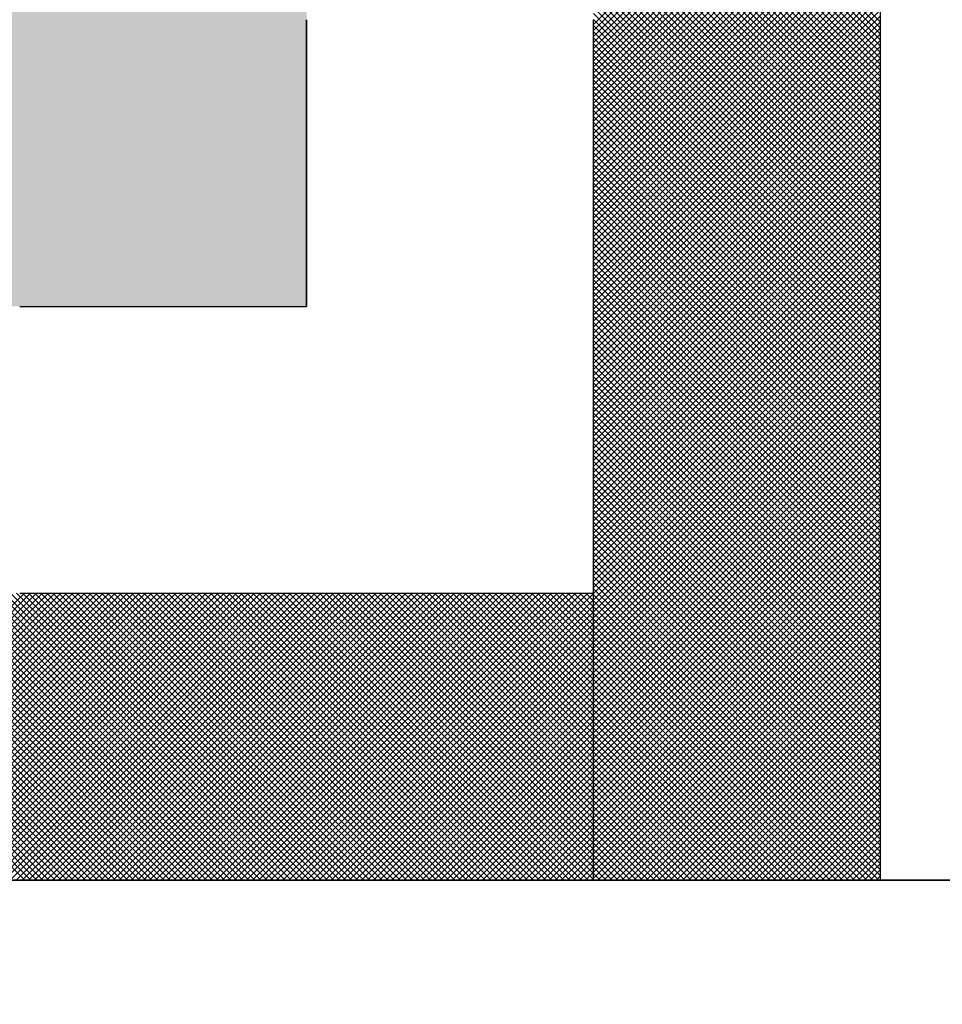
# Model space of a CAD drawing. Units: millimetres. Extents: x 0 to 1260, y -1 to 891.
# Drawn here: x 260 to 262, y 436 to 438 of the extents above; entities that cross this region are included whole.
import ezdxf

# ---------------------------------------------------------------- set-up
doc = ezdxf.new("R2010")
doc.units = ezdxf.units.MM
doc.header["$LTSCALE"] = 0.571789
doc.layers.add('NoLayerName_001', color=7, linetype='Continuous')
doc.layers.add('NoLayerName_006', color=7, linetype='Continuous')

# ---------------------------------------------------------------- blocks, each defined once
blk = doc.blocks.new('*X6')
at = {"layer": 'NoLayerName_001', "color": 7, "linetype": 'Continuous', "lineweight": 25}
for p, q in [((1.2066, 0), (1.6066, 0.4)), ((1.607, 0), (1.207, 0.4)), ((1.215, 0), (1.615, 0.4)), ((1.6155, 0), (1.2155, 0.4)), ((1.2235, 0), (1.6235, 0.4)), ((1.6239, 0), (1.2239, 0.4)), ((1.2319, 0), (1.6319, 0.4)), ((1.6324, 0), (1.2324, 0.4)), ((1.2403, 0), (1.6403, 0.4)), ((1.6408, 0), (1.2408, 0.4)), ((1.2488, 0), (1.6488, 0.4)), ((1.6493, 0), (1.2493, 0.4)), ((1.2572, 0), (1.6572, 0.4)), ((1.6577, 0), (1.2577, 0.4)), ((1.2657, 0), (1.6657, 0.4)), ((1.6661, 0), (1.2661, 0.4)), ((1.2741, 0), (1.6741, 0.4)), ((1.6746, 0), (1.2746, 0.4)), ((1.2826, 0), (1.6826, 0.4)), ((1.683, 0), (1.283, 0.4)), ((1.291, 0), (1.691, 0.4)), ((1.6915, 0), (1.2915, 0.4)), ((1.2995, 0), (1.6995, 0.4)), ((1.6999, 0), (1.2999, 0.4)), ((1.3079, 0), (1.7079, 0.4)), ((1.7084, 0), (1.3084, 0.4)), ((1.3164, 0), (1.7164, 0.4)), ((1.7168, 0), (1.3168, 0.4)), ((1.3248, 0), (1.7248, 0.4)), ((1.7253, 0), (1.3253, 0.4)), ((1.3332, 0), (1.7332, 0.4)), ((1.7337, 0), (1.3337, 0.4)), ((1.3417, 0), (1.7417, 0.4)), ((1.7422, 0), (1.3422, 0.4)), ((1.3501, 0), (1.7501, 0.4)), ((1.7506, 0), (1.3506, 0.4)), ((1.3586, 0), (1.7586, 0.4)), ((1.759, 0), (1.359, 0.4)), ((1.367, 0), (1.767, 0.4)), ((1.7675, 0), (1.3675, 0.4)), ((1.3755, 0), (1.7755, 0.4)), ((1.7759, 0), (1.3759, 0.4)), ((1.3839, 0), (1.7839, 0.4)), ((1.7844, 0), (1.3844, 0.4)), ((1.3924, 0), (1.7924, 0.4)), ((1.7928, 0), (1.3928, 0.4)), ((1.4008, 0), (1.8008, 0.4)), ((1.8013, 0), (1.4013, 0.4)), ((1.4093, 0), (1.8093, 0.4)), ((1.8097, 0), (1.4097, 0.4)), ((1.4177, 0), (1.8177, 0.4)), ((1.8182, 0), (1.4182, 0.4)), ((1.4261, 0), (1.8261, 0.4)), ((1.8266, 0), (1.4266, 0.4)), ((1.4346, 0), (1.8346, 0.4)), ((1.8351, 0), (1.4351, 0.4)), ((1.443, 0), (1.843, 0.4)), ((1.8435, 0), (1.4435, 0.4)), ((1.4515, 0), (1.8515, 0.4)), ((1.8519, 0), (1.4519, 0.4)), ((1.4599, 0), (1.8599, 0.4)), ((1.8604, 0), (1.4604, 0.4)), ((1.4684, 0), (1.8684, 0.4)), ((1.8688, 0), (1.4688, 0.4)), ((1.4768, 0), (1.8768, 0.4)), ((1.8773, 0), (1.4773, 0.4)), ((1.4853, 0), (1.8853, 0.4)), ((1.8857, 0), (1.4857, 0.4)), ((1.4937, 0), (1.8937, 0.4)), ((1.8942, 0), (1.4942, 0.4)), ((1.5022, 0), (1.9022, 0.4)), ((1.9026, 0), (1.5026, 0.4)), ((1.5106, 0), (1.9106, 0.4)), ((1.9111, 0), (1.5111, 0.4)), ((1.5191, 0), (1.9191, 0.4)), ((1.9195, 0), (1.5195, 0.4)), ((1.5275, 0), (1.9275, 0.4)), ((1.928, 0), (1.528, 0.4)), ((1.5359, 0), (1.9359, 0.4)), ((1.9364, 0), (1.5364, 0.4)), ((1.5444, 0), (1.9444, 0.4)), ((1.9449, 0), (1.5449, 0.4)), ((1.5528, 0), (1.9528, 0.4)), ((1.9533, 0), (1.5533, 0.4)), ((1.5613, 0), (1.9613, 0.4)), ((1.9617, 0), (1.5617, 0.4)), ((1.5697, 0), (1.9697, 0.4)), ((1.9702, 0), (1.5702, 0.4)), ((1.5782, 0), (1.9782, 0.4)), ((1.9786, 0), (1.5786, 0.4)), ((1.5866, 0), (1.9866, 0.4)), ((1.9871, 0), (1.5871, 0.4)), ((1.5951, 0), (1.9951, 0.4)), ((1.9955, 0), (1.5955, 0.4)), ((1.6035, 0), (2.0035, 0.4)), ((2.004, 0), (1.604, 0.4)), ((1.612, 0), (2.012, 0.4)), ((2.0124, 0), (1.6124, 0.4)), ((1.6204, 0), (2.0204, 0.4)), ((2.0209, 0), (1.6209, 0.4)), ((1.6288, 0), (2.0288, 0.4)), ((2.0293, 0), (1.6293, 0.4)), ((1.6373, 0), (2.0373, 0.4)), ((2.0378, 0), (1.6378, 0.4)), ((1.6457, 0), (2.0457, 0.4)), ((2.0462, 0), (1.6462, 0.4)), ((1.6542, 0), (2.0542, 0.4)), ((2.0546, 0), (1.6546, 0.4)), ((1.6626, 0), (2.0626, 0.4)), ((2.0631, 0), (1.6631, 0.4)), ((1.6711, 0), (2.0711, 0.4)), ((2.0715, 0), (1.6715, 0.4)), ((1.6795, 0), (2.0795, 0.4)), ((2.08, 0), (1.68, 0.4)), ((1.688, 0), (2.088, 0.4)), ((2.0884, 0), (1.6884, 0.4)), ((1.6964, 0), (2.0964, 0.4)), ((2.0969, 0), (1.6969, 0.4)), ((1.7049, 0), (2.1049, 0.4)), ((2.1053, 0), (1.7053, 0.4)), ((1.7133, 0), (2.1133, 0.4)), ((2.1138, 0), (1.7138, 0.4)), ((1.7217, 0), (2.1217, 0.4)), ((2.1222, 0), (1.7222, 0.4)), ((1.7302, 0), (2.1302, 0.4)), ((2.1307, 0), (1.7307, 0.4)), ((1.7386, 0), (2.1386, 0.4)), ((2.1391, 0), (1.7391, 0.4)), ((1.7471, 0), (2.1471, 0.4)), ((2.1475, 0), (1.7475, 0.4)), ((1.7555, 0), (2.1555, 0.4)), ((2.156, 0), (1.756, 0.4)), ((1.764, 0), (2.164, 0.4)), ((2.1644, 0), (1.7644, 0.4)), ((1.7724, 0), (2.1724, 0.4)), ((2.1729, 0), (1.7729, 0.4)), ((1.7809, 0), (2.1809, 0.4)), ((2.1813, 0), (1.7813, 0.4)), ((1.7893, 0), (2.1893, 0.4)), ((2.1898, 0), (1.7898, 0.4)), ((1.7978, 0), (2.1978, 0.4)), ((2.1982, 0), (1.7982, 0.4)), ((1.8062, 0), (2.2062, 0.4)), ((2.2067, 0), (1.8067, 0.4)), ((1.8147, 0), (2.2147, 0.4)), ((2.2151, 0), (1.8151, 0.4)), ((1.8231, 0), (2.2231, 0.4)), ((2.2236, 0), (1.8236, 0.4)), ((1.8315, 0), (2.2315, 0.4)), ((2.232, 0), (1.832, 0.4)), ((1.84, 0), (2.24, 0.4)), ((2.2405, 0), (1.8405, 0.4)), ((1.8484, 0), (2.2484, 0.4)), ((2.2489, 0), (1.8489, 0.4)), ((1.8569, 0), (2.2569, 0.4)), ((2.2573, 0), (1.8573, 0.4)), ((1.8653, 0), (2.2653, 0.4)), ((2.2658, 0), (1.8658, 0.4)), ((1.8738, 0), (2.2738, 0.4)), ((2.2742, 0), (1.8742, 0.4)), ((1.8822, 0), (2.2822, 0.4)), ((2.2827, 0), (1.8827, 0.4)), ((1.8907, 0), (2.2907, 0.4)), ((2.2911, 0), (1.8911, 0.4)), ((1.8991, 0), (2.2991, 0.4)), ((2.2996, 0), (1.8996, 0.4)), ((1.9076, 0), (2.3076, 0.4)), ((2.308, 0), (1.908, 0.4)), ((1.916, 0), (2.316, 0.4)), ((2.3165, 0), (1.9165, 0.4)), ((1.9244, 0), (2.3244, 0.4)), ((2.3249, 0), (1.9249, 0.4)), ((1.9329, 0), (2.3329, 0.4)), ((2.3334, 0), (1.9334, 0.4)), ((1.9413, 0), (2.3413, 0.4)), ((2.3418, 0), (1.9418, 0.4)), ((1.9498, 0), (2.3498, 0.4)), ((2.3502, 0), (1.9502, 0.4)), ((1.9582, 0), (2.3582, 0.4)), ((2.3587, 0), (1.9587, 0.4)), ((1.9667, 0), (2.3667, 0.4)), ((2.3671, 0), (1.9671, 0.4)), ((1.9751, 0), (2.3751, 0.4)), ((2.3756, 0), (1.9756, 0.4)), ((1.9836, 0), (2.3836, 0.4)), ((2.384, 0), (1.984, 0.4)), ((1.992, 0), (2.392, 0.4)), ((2.3925, 0), (1.9925, 0.4)), ((2.0005, 0), (2.4, 0.3995)), ((2.4, 0.0009), (2.0009, 0.4)), ((2.4, 0.0094), (2.0094, 0.4)), ((2.4, 0.0178), (2.0178, 0.4)), ((2.4, 0.0263), (2.0263, 0.4)), ((2.4, 0.0347), (2.0347, 0.4)), ((2.4, 0.0432), (2.0431, 0.4)), ((2.4, 0.0516), (2.0516, 0.4)), ((2.4, 0.06), (2.06, 0.4)), ((2.4, 0.0685), (2.0685, 0.4)), ((2.4, 0.0769), (2.0769, 0.4)), ((2.4, 0.0854), (2.0854, 0.4)), ((2.4, 0.0938), (2.0938, 0.4)), ((2.4, 0.1023), (2.1023, 0.4)), ((2.4, 0.1107), (2.1107, 0.4)), ((2.4, 0.1192), (2.1192, 0.4)), ((2.4, 0.1276), (2.1276, 0.4)), ((2.4, 0.1361), (2.1361, 0.4)), ((2.4, 0.1445), (2.1445, 0.4)), ((2.4, 0.1529), (2.1529, 0.4)), ((2.4, 0.1614), (2.1614, 0.4)), ((2.4, 0.1698), (2.1698, 0.4)), ((2.4, 0.1783), (2.1783, 0.4)), ((2.4, 0.1867), (2.1867, 0.4)), ((2.4, 0.1952), (2.1952, 0.4)), ((2.4, 0.2036), (2.2036, 0.4)), ((2.4, 0.2121), (2.2121, 0.4)), ((2.4, 0.2205), (2.2205, 0.4)), ((2.4, 0.229), (2.229, 0.4)), ((2.4, 0.2374), (2.2374, 0.4)), ((2.4, 0.2459), (2.2458, 0.4)), ((2.4, 0.2543), (2.2543, 0.4)), ((2.4, 0.2627), (2.2627, 0.4)), ((2.4, 0.2712), (2.2712, 0.4)), ((2.4, 0.2796), (2.2796, 0.4)), ((2.4, 0.2881), (2.2881, 0.4)), ((2.4, 0.2965), (2.2965, 0.4)), ((2.4, 0.305), (2.305, 0.4)), ((2.4, 0.3134), (2.3134, 0.4)), ((2.4, 0.3219), (2.3219, 0.4)), ((2.4, 0.3303), (2.3303, 0.4)), ((2.4, 0.3388), (2.3387, 0.4)), ((2.4, 0.3472), (2.3472, 0.4)), ((2.4, 0.3556), (2.3556, 0.4)), ((2.4, 0.3641), (2.3641, 0.4)), ((2.4, 0.3725), (2.3725, 0.4)), ((2.4, 0.381), (2.381, 0.4)), ((2.4, 0.3894), (2.3894, 0.4)), ((2.4, 0.3979), (2.3979, 0.4)), ((2.0089, 0), (2.4, 0.3911)), ((2.0173, 0), (2.4, 0.3826)), ((2.0258, 0), (2.4, 0.3742)), ((2.0342, 0), (2.4, 0.3658)), ((2.0427, 0), (2.4, 0.3573)), ((2.0511, 0), (2.4, 0.3489)), ((2.0596, 0), (2.4, 0.3404)), ((2.068, 0), (2.4, 0.332)), ((2.0765, 0), (2.4, 0.3235)), ((2.0849, 0), (2.4, 0.3151)), ((2.0934, 0), (2.4, 0.3066)), ((2.1018, 0), (2.4, 0.2982)), ((2.1103, 0), (2.4, 0.2897)), ((2.1187, 0), (2.4, 0.2813)), ((2.1271, 0), (2.4, 0.2728)), ((2.1356, 0), (2.4, 0.2644)), ((2.144, 0), (2.4, 0.256)), ((2.1525, 0), (2.4, 0.2475)), ((2.1609, 0), (2.4, 0.2391)), ((2.1694, 0), (2.4, 0.2306)), ((2.1778, 0), (2.4, 0.2222)), ((2.1863, 0), (2.4, 0.2137)), ((2.1947, 0), (2.4, 0.2053)), ((2.2032, 0), (2.4, 0.1968)), ((2.2116, 0), (2.4, 0.1884)), ((2.22, 0), (2.4, 0.1799)), ((2.2285, 0), (2.4, 0.1715)), ((2.2369, 0), (2.4, 0.1631)), ((2.2454, 0), (2.4, 0.1546)), ((2.2538, 0), (2.4, 0.1462)), ((2.2623, 0), (2.4, 0.1377)), ((2.2707, 0), (2.4, 0.1293)), ((2.2792, 0), (2.4, 0.1208)), ((2.2876, 0), (2.4, 0.1124)), ((2.2961, 0), (2.4, 0.1039)), ((2.3045, 0), (2.4, 0.0955)), ((2.3129, 0), (2.4, 0.087)), ((2.3214, 0), (2.4, 0.0786)), ((2.3298, 0), (2.4, 0.0702)), ((2.3383, 0), (2.4, 0.0617)), ((2.3467, 0), (2.4, 0.0533)), ((2.3552, 0), (2.4, 0.0448)), ((2.3636, 0), (2.4, 0.0364)), ((2.3721, 0), (2.4, 0.0279)), ((2.3805, 0), (2.4, 0.0195)), ((2.389, 0), (2.4, 0.011)), ((2.3974, 0), (2.4, 0.0026))]:
    blk.add_line(p, q, dxfattribs=at)
blk = doc.blocks.new('*X7')
at = {"layer": 'NoLayerName_001', "color": 7, "linetype": 'Continuous', "lineweight": 25}
for p, q in [((2.4, 1.1972), (2, 1.5972)), ((2, 1.1934), (2.4, 1.5934)), ((2.4, 1.1887), (2, 1.5887)), ((2, 1.185), (2.4, 1.585)), ((2.4, 1.1803), (2, 1.5803)), ((2, 1.1765), (2.4, 1.5765)), ((2.4, 1.1718), (2, 1.5718)), ((2, 1.1681), (2.4, 1.5681)), ((2.4, 1.1634), (2, 1.5634)), ((2, 1.1596), (2.4, 1.5596)), ((2.4, 1.1549), (2, 1.5549)), ((2, 1.1512), (2.4, 1.5512)), ((2.4, 1.1465), (2, 1.5465)), ((2, 1.1428), (2.4, 1.5428)), ((2.4, 1.138), (2, 1.538)), ((2, 1.1343), (2.4, 1.5343)), ((2.4, 1.1296), (2, 1.5296)), ((2, 1.1259), (2.4, 1.5259)), ((2.4, 1.1212), (2, 1.5212)), ((2, 1.1174), (2.4, 1.5174)), ((2.4, 1.1127), (2, 1.5127)), ((2, 1.109), (2.4, 1.509)), ((2.4, 1.1043), (2, 1.5043)), ((2, 1.1005), (2.4, 1.5005)), ((2.4, 1.0958), (2, 1.4958)), ((2, 1.0921), (2.4, 1.4921)), ((2.4, 1.0874), (2, 1.4874)), ((2, 1.0836), (2.4, 1.4836)), ((2.4, 1.0789), (2, 1.4789)), ((2, 1.0752), (2.4, 1.4752)), ((2.4, 1.0705), (2, 1.4705)), ((2, 1.0667), (2.4, 1.4667)), ((2.4, 1.062), (2, 1.462)), ((2, 1.0583), (2.4, 1.4583)), ((2.4, 1.0536), (2, 1.4536)), ((2, 1.0499), (2.4, 1.4499)), ((2.4, 1.0451), (2, 1.4451)), ((2, 1.0414), (2.4, 1.4414)), ((2.4, 1.0367), (2, 1.4367)), ((2, 1.033), (2.4, 1.433)), ((2.4, 1.0283), (2, 1.4283)), ((2, 1.0245), (2.4, 1.4245)), ((2.4, 1.0198), (2, 1.4198)), ((2, 1.0161), (2.4, 1.4161)), ((2.4, 1.0114), (2, 1.4114)), ((2, 1.0076), (2.4, 1.4076)), ((2.4, 1.0029), (2, 1.4029)), ((2, 0.9992), (2.4, 1.3992)), ((2.4, 0.9945), (2, 1.3945)), ((2, 0.9907), (2.4, 1.3907)), ((2.4, 0.986), (2, 1.386)), ((2, 0.9823), (2.4, 1.3823)), ((2.4, 0.9776), (2, 1.3776)), ((2, 0.9738), (2.4, 1.3738)), ((2.4, 0.9691), (2, 1.3691)), ((2, 0.9654), (2.4, 1.3654)), ((2.4, 0.9607), (2, 1.3607)), ((2, 0.957), (2.4, 1.357)), ((2.4, 0.9522), (2, 1.3522)), ((2, 0.9485), (2.4, 1.3485)), ((2.4, 0.9438), (2, 1.3438)), ((2, 0.9401), (2.4, 1.3401)), ((2.4, 0.9353), (2, 1.3353)), ((2, 0.9316), (2.4, 1.3316)), ((2.4, 0.9269), (2, 1.3269)), ((2, 0.9232), (2.4, 1.3232)), ((2.4, 0.9185), (2, 1.3185)), ((2, 0.9147), (2.4, 1.3147)), ((2.4, 0.91), (2, 1.31)), ((2, 0.9063), (2.4, 1.3063)), ((2.4, 0.9016), (2, 1.3016)), ((2, 0.8978), (2.4, 1.2978)), ((2.4, 0.8931), (2, 1.2931)), ((2, 0.8894), (2.4, 1.2894)), ((2.4, 0.8847), (2, 1.2847)), ((2, 0.8809), (2.4, 1.2809)), ((2.4, 0.8762), (2, 1.2762)), ((2, 0.8725), (2.4, 1.2725)), ((2.4, 0.8678), (2, 1.2678)), ((2, 0.864), (2.4, 1.264)), ((2.4, 0.8593), (2, 1.2593)), ((2, 0.8556), (2.4, 1.2556)), ((2.4, 0.8509), (2, 1.2509)), ((2, 0.8472), (2.4, 1.2472)), ((2.4, 0.8424), (2, 1.2424)), ((2, 0.8387), (2.4, 1.2387)), ((2.4, 0.834), (2, 1.234)), ((2, 0.8303), (2.4, 1.2303)), ((2.4, 0.8256), (2, 1.2256)), ((2, 0.8218), (2.4, 1.2218)), ((2.4, 0.8171), (2, 1.2171)), ((2, 0.8134), (2.4, 1.2134)), ((2.4, 0.8087), (2, 1.2087)), ((2, 0.8049), (2.4, 1.2049)), ((2.4, 0.8002), (2, 1.2002)), ((2, 0.7965), (2.4, 1.1965)), ((2.4, 0.7918), (2, 1.1918)), ((2, 0.788), (2.4, 1.188)), ((2.4, 0.7833), (2, 1.1833)), ((2, 0.7796), (2.4, 1.1796)), ((2.4, 0.7749), (2, 1.1749)), ((2, 0.7711), (2.4, 1.1711)), ((2.4, 0.7664), (2, 1.1664)), ((2, 0.7627), (2.4, 1.1627)), ((2.4, 0.758), (2, 1.158)), ((2, 0.7543), (2.4, 1.1543)), ((2.4, 0.7495), (2, 1.1495)), ((2, 0.7458), (2.4, 1.1458)), ((2.4, 0.7411), (2, 1.1411)), ((2, 0.7374), (2.4, 1.1374)), ((2.4, 0.7327), (2, 1.1327)), ((2, 0.7289), (2.4, 1.1289)), ((2.4, 0.7242), (2, 1.1242)), ((2, 0.7205), (2.4, 1.1205)), ((2.4, 0.7158), (2, 1.1158)), ((2, 0.712), (2.4, 1.112)), ((2.4, 0.7073), (2, 1.1073)), ((2, 0.7036), (2.4, 1.1036)), ((2.4, 0.6989), (2, 1.0989)), ((2, 0.6951), (2.4, 1.0951)), ((2.4, 0.6904), (2, 1.0904)), ((2, 0.6867), (2.4, 1.0867)), ((2.4, 0.682), (2, 1.082)), ((2, 0.6782), (2.4, 1.0782)), ((2.4, 0.6735), (2, 1.0735)), ((2, 0.6698), (2.4, 1.0698)), ((2.4, 0.6651), (2, 1.0651)), ((2, 0.6614), (2.4, 1.0614)), ((2.4, 0.6566), (2, 1.0566)), ((2, 0.6529), (2.4, 1.0529)), ((2.4, 0.6482), (2, 1.0482)), ((2, 0.6445), (2.4, 1.0445)), ((2.4, 0.6397), (2, 1.0397)), ((2, 0.636), (2.4, 1.036)), ((2.4, 0.6313), (2, 1.0313)), ((2, 0.6276), (2.4, 1.0276)), ((2.4, 0.6229), (2, 1.0229)), ((2, 0.6191), (2.4, 1.0191)), ((2.4, 0.6144), (2, 1.0144)), ((2, 0.6107), (2.4, 1.0107)), ((2.4, 0.606), (2, 1.006)), ((2, 0.6022), (2.4, 1.0022)), ((2.4, 0.5975), (2, 0.9975)), ((2, 0.5938), (2.4, 0.9938)), ((2.4, 0.5891), (2, 0.9891)), ((2, 0.5853), (2.4, 0.9853)), ((2.4, 0.5806), (2, 0.9806)), ((2, 0.5769), (2.4, 0.9769)), ((2.4, 0.5722), (2, 0.9722)), ((2, 0.5684), (2.4, 0.9684)), ((2.4, 0.5637), (2, 0.9637)), ((2, 0.56), (2.4, 0.96)), ((2.4, 0.5553), (2, 0.9553)), ((2, 0.5516), (2.4, 0.9516)), ((2.4, 0.5468), (2, 0.9468)), ((2, 0.5431), (2.4, 0.9431)), ((2.4, 0.5384), (2, 0.9384)), ((2, 0.5347), (2.4, 0.9347)), ((2.4, 0.53), (2, 0.93)), ((2, 0.5262), (2.4, 0.9262)), ((2.4, 0.5215), (2, 0.9215)), ((2, 0.5178), (2.4, 0.9178)), ((2.4, 0.5131), (2, 0.9131)), ((2, 0.5093), (2.4, 0.9093)), ((2.4, 0.5046), (2, 0.9046)), ((2, 0.5009), (2.4, 0.9009)), ((2.4, 0.4962), (2, 0.8962)), ((2, 0.4924), (2.4, 0.8924)), ((2.4, 0.4877), (2, 0.8877)), ((2, 0.484), (2.4, 0.884)), ((2.4, 0.4793), (2, 0.8793)), ((2, 0.4755), (2.4, 0.8755)), ((2.4, 0.4708), (2, 0.8708)), ((2, 0.4671), (2.4, 0.8671)), ((2.4, 0.4624), (2, 0.8624)), ((2, 0.4587), (2.4, 0.8587)), ((2.4, 0.4539), (2, 0.8539)), ((2, 0.4502), (2.4, 0.8502)), ((2.4, 0.4455), (2, 0.8455)), ((2, 0.4418), (2.4, 0.8418)), ((2.4, 0.4371), (2, 0.8371)), ((2, 0.4333), (2.4, 0.8333)), ((2.4, 0.4286), (2, 0.8286)), ((2, 0.4249), (2.4, 0.8249)), ((2.4, 0.4202), (2, 0.8202)), ((2, 0.4164), (2.4, 0.8164)), ((2.4, 0.4117), (2, 0.8117)), ((2, 0.408), (2.4, 0.808)), ((2.4, 0.4033), (2, 0.8033)), ((2, 0.3995), (2.4, 0.7995)), ((2.4, 0.3948), (2, 0.7948)), ((2, 0.3911), (2.4, 0.7911)), ((2.4, 0.3864), (2, 0.7864)), ((2, 0.3826), (2.4, 0.7826)), ((2.4, 0.3779), (2, 0.7779)), ((2, 0.3742), (2.4, 0.7742)), ((2.4, 0.3695), (2, 0.7695)), ((2, 0.3658), (2.4, 0.7658)), ((2.4, 0.361), (2, 0.761)), ((2, 0.3573), (2.4, 0.7573)), ((2.4, 0.3526), (2, 0.7526)), ((2, 0.3489), (2.4, 0.7489)), ((2.4, 0.3441), (2, 0.7441)), ((2, 0.3404), (2.4, 0.7404)), ((2.4, 0.3357), (2, 0.7357)), ((2, 0.332), (2.4, 0.732)), ((2.4, 0.3273), (2, 0.7273)), ((2, 0.3235), (2.4, 0.7235)), ((2.4, 0.3188), (2, 0.7188)), ((2, 0.3151), (2.4, 0.7151)), ((2.4, 0.3104), (2, 0.7104)), ((2, 0.3066), (2.4, 0.7066)), ((2.4, 0.3019), (2, 0.7019)), ((2, 0.2982), (2.4, 0.6982)), ((2.4, 0.2935), (2, 0.6935)), ((2, 0.2897), (2.4, 0.6897)), ((2.4, 0.285), (2, 0.685)), ((2, 0.2813), (2.4, 0.6813)), ((2.4, 0.2766), (2, 0.6766)), ((2, 0.2728), (2.4, 0.6728)), ((2.4, 0.2681), (2, 0.6681)), ((2, 0.2644), (2.4, 0.6644)), ((2.4, 0.2597), (2, 0.6597)), ((2, 0.256), (2.4, 0.656)), ((2.4, 0.2512), (2, 0.6512)), ((2, 0.2475), (2.4, 0.6475)), ((2.4, 0.2428), (2, 0.6428)), ((2, 0.2391), (2.4, 0.6391)), ((2.4, 0.2344), (2, 0.6344)), ((2, 0.2306), (2.4, 0.6306)), ((2.4, 0.2259), (2, 0.6259)), ((2, 0.2222), (2.4, 0.6222)), ((2.4, 0.2175), (2, 0.6175)), ((2, 0.2137), (2.4, 0.6137)), ((2.4, 0.209), (2, 0.609)), ((2, 0.2053), (2.4, 0.6053)), ((2.4, 0.2006), (2, 0.6006)), ((2, 0.1968), (2.4, 0.5968)), ((2.4, 0.1921), (2, 0.5921)), ((2, 0.1884), (2.4, 0.5884)), ((2.4, 0.1837), (2, 0.5837)), ((2, 0.1799), (2.4, 0.5799)), ((2.4, 0.1752), (2, 0.5752)), ((2, 0.1715), (2.4, 0.5715)), ((2.4, 0.1668), (2, 0.5668)), ((2, 0.1631), (2.4, 0.5631)), ((2.4, 0.1583), (2, 0.5583)), ((2, 0.1546), (2.4, 0.5546)), ((2.4, 0.1499), (2, 0.5499)), ((2, 0.1462), (2.4, 0.5462)), ((2.4, 0.1415), (2, 0.5415)), ((2, 0.1377), (2.4, 0.5377)), ((2.4, 0.133), (2, 0.533)), ((2, 0.1293), (2.4, 0.5293)), ((2.4, 0.1246), (2, 0.5246)), ((2, 0.1208), (2.4, 0.5208)), ((2.4, 0.1161), (2, 0.5161)), ((2, 0.1124), (2.4, 0.5124)), ((2.4, 0.1077), (2, 0.5077)), ((2, 0.1039), (2.4, 0.5039)), ((2.4, 0.0992), (2, 0.4992)), ((2, 0.0955), (2.4, 0.4955)), ((2.4, 0.0908), (2, 0.4908)), ((2, 0.087), (2.4, 0.487)), ((2.4, 0.0823), (2, 0.4823)), ((2, 0.0786), (2.4, 0.4786)), ((2.4, 0.0739), (2, 0.4739)), ((2, 0.0702), (2.4, 0.4702)), ((2.4, 0.0654), (2, 0.4654)), ((2, 0.0617), (2.4, 0.4617)), ((2.4, 0.057), (2, 0.457)), ((2, 0.0533), (2.4, 0.4533)), ((2.4, 0.0485), (2, 0.4485)), ((2, 0.0448), (2.4, 0.4448)), ((2.4, 0.0401), (2, 0.4401)), ((2, 0.0364), (2.4, 0.4364)), ((2.4, 0.0317), (2, 0.4317)), ((2, 0.0279), (2.4, 0.4279)), ((2.4, 0.0232), (2, 0.4232)), ((2, 0.0195), (2.4, 0.4195)), ((2.4, 0.0148), (2, 0.4148)), ((2, 0.011), (2.4, 0.411)), ((2.4, 0.0063), (2, 0.4063)), ((2, 0.0026), (2.4, 0.4026)), ((2.3979, 0), (2, 0.3979)), ((2.3894, 0), (2, 0.3894)), ((2.0059, 0), (2.4, 0.3941)), ((2.0143, 0), (2.4, 0.3857)), ((2.381, 0), (2, 0.381)), ((2.3725, 0), (2, 0.3725)), ((2.0227, 0), (2.4, 0.3772)), ((2.3641, 0), (2, 0.3641)), ((2.0312, 0), (2.4, 0.3688)), ((2.0396, 0), (2.4, 0.3604)), ((2.3556, 0), (2, 0.3556)), ((2.3472, 0), (2, 0.3472)), ((2.0481, 0), (2.4, 0.3519)), ((2.0565, 0), (2.4, 0.3435)), ((2.3388, 0), (2, 0.3388)), ((2.3303, 0), (2, 0.3303)), ((2.065, 0), (2.4, 0.335)), ((2.3219, 0), (2, 0.3219)), ((2.0734, 0), (2.4, 0.3266)), ((2.0819, 0), (2.4, 0.3181)), ((2.3134, 0), (2, 0.3134)), ((2.305, 0), (2, 0.305)), ((2.0903, 0), (2.4, 0.3097)), ((2.2965, 0), (2, 0.2965)), ((2.0988, 0), (2.4, 0.3012)), ((2.1072, 0), (2.4, 0.2928)), ((2.2881, 0), (2, 0.2881)), ((2.2796, 0), (2, 0.2796)), ((2.1157, 0), (2.4, 0.2843)), ((2.1241, 0), (2.4, 0.2759)), ((2.2712, 0), (2, 0.2712)), ((2.2627, 0), (2, 0.2627)), ((2.1325, 0), (2.4, 0.2675)), ((2.2543, 0), (2, 0.2543)), ((2.141, 0), (2.4, 0.259)), ((2.1494, 0), (2.4, 0.2506)), ((2.2459, 0), (2, 0.2459)), ((2.2374, 0), (2, 0.2374)), ((2.1579, 0), (2.4, 0.2421)), ((2.1663, 0), (2.4, 0.2337)), ((2.229, 0), (2, 0.229)), ((2.2205, 0), (2, 0.2205)), ((2.1748, 0), (2.4, 0.2252)), ((2.2121, 0), (2, 0.2121)), ((2.1832, 0), (2.4, 0.2168)), ((2.1917, 0), (2.4, 0.2083)), ((2.2036, 0), (2, 0.2036)), ((2.1952, 0), (2, 0.1952)), ((2.2001, 0), (2.4, 0.1999)), ((2.1867, 0), (2, 0.1867)), ((2.2086, 0), (2.4, 0.1914)), ((2.217, 0), (2.4, 0.183)), ((2.1783, 0), (2, 0.1783)), ((2.1698, 0), (2, 0.1698)), ((2.2254, 0), (2.4, 0.1746)), ((2.2339, 0), (2.4, 0.1661)), ((2.1614, 0), (2, 0.1614)), ((2.1529, 0), (2, 0.1529)), ((2.2423, 0), (2.4, 0.1577)), ((2.1445, 0), (2, 0.1445)), ((2.2508, 0), (2.4, 0.1492)), ((2.2592, 0), (2.4, 0.1408)), ((2.1361, 0), (2, 0.1361)), ((2.1276, 0), (2, 0.1276)), ((2.2677, 0), (2.4, 0.1323)), ((2.2761, 0), (2.4, 0.1239)), ((2.1192, 0), (2, 0.1192)), ((2.1107, 0), (2, 0.1107)), ((2.2846, 0), (2.4, 0.1154)), ((2.1023, 0), (2, 0.1023)), ((2.293, 0), (2.4, 0.107)), ((2.3015, 0), (2.4, 0.0985)), ((2.0938, 0), (2, 0.0938)), ((2.0854, 0), (2, 0.0854)), ((2.3099, 0), (2.4, 0.0901)), ((2.0769, 0), (2, 0.0769)), ((2.3183, 0), (2.4, 0.0816)), ((2.3268, 0), (2.4, 0.0732)), ((2.0685, 0), (2, 0.0685)), ((2.06, 0), (2, 0.06)), ((2.3352, 0), (2.4, 0.0648)), ((2.3437, 0), (2.4, 0.0563)), ((2.0516, 0), (2, 0.0516)), ((2.0432, 0), (2, 0.0432)), ((2.3521, 0), (2.4, 0.0479)), ((2.0347, 0), (2, 0.0347)), ((2.3606, 0), (2.4, 0.0394)), ((2.369, 0), (2.4, 0.031)), ((2.0263, 0), (2, 0.0263)), ((2.0178, 0), (2, 0.0178)), ((2.3775, 0), (2.4, 0.0225)), ((2.3859, 0), (2.4, 0.0141)), ((2.0094, 0), (2, 0.0094)), ((2.0009, 0), (2, 0.0009)), ((2.3944, 0), (2.4, 0.0056))]:
    blk.add_line(p, q, dxfattribs=at)

msp = doc.modelspace()

# ---------------------------------------------------------------- hatches: boundary and pattern name
at = {"layer": 'NoLayerName_001', "linetype": 'Continuous', "lineweight": 25}
h = msp.add_hatch(color=7, dxfattribs=at)
h.dxf.hatch_style = 1
h.paths.add_polyline_path([(260.7187, 438.1343), (260.7187, 437.7343), (260.7187, 437.3343), (260.3187, 437.3343), (259.9187, 437.3343), (259.5187, 437.3343), (259.5187, 437.7343), (259.5187, 438.1343), (259.5187, 438.5343), (259.9187, 438.5343), (260.3187, 438.5343), (260.7187, 438.5343)])

# ---------------------------------------------------------------- linework, layer by layer
at = {"layer": 'NoLayerName_001', "color": 7, "linetype": 'Continuous', "lineweight": 25}
for p, q in [((261.5187, 439.3343), (261.5187, 436.5343)), ((258.7186, 436.5343), (268.7186, 436.5343)), ((258.7186, 436.5343), (268.7186, 436.5343)), ((258.7187, 436.5343), (261.5187, 436.5343)), ((268.7186, 436.5343), (258.7187, 436.5343))]:
    msp.add_line(p, q, dxfattribs=at)
at = {"layer": 'NoLayerName_001', "color": 8, "linetype": 'Continuous', "lineweight": 50}
msp.add_arc((255.7186, 501.7343), 79.4928, 278.829296, 261.170704, dxfattribs=at)
at = {"layer": 'NoLayerName_006', "color": 7, "linetype": 'Continuous', "lineweight": 25}
for p, q in [((260.7187, 437.3343), (260.7187, 437.7343)), ((260.7187, 437.3343), (260.7187, 437.7343)), ((260.7187, 437.3343), (260.7187, 437.7343)), ((260.7187, 437.7343), (260.7187, 437.3343)), ((260.7187, 437.7343), (260.7187, 437.3343)), ((260.7187, 437.7343), (260.7187, 437.3343)), ((261.1187, 437.3343), (261.1187, 437.7343)), ((261.1187, 437.3343), (261.1187, 437.7343)), ((261.1187, 437.3343), (261.1187, 437.7343)), ((260.3187, 437.3343), (260.7187, 437.3343)), ((260.3187, 437.3343), (260.7187, 437.3343)), ((260.3187, 437.3343), (260.7187, 437.3343)), ((260.3187, 437.3343), (260.7187, 437.3343)), ((260.3187, 437.3343), (260.7187, 437.3343)), ((260.3187, 437.3343), (260.7187, 437.3343)), ((260.3187, 437.3343), (260.7187, 437.3343)), ((261.1187, 436.9343), (261.1187, 437.3343)), ((261.1187, 436.9343), (261.1187, 437.3343)), ((261.1187, 436.5343), (261.1187, 437.3343)), ((260.3187, 436.9343), (260.7187, 436.9343)), ((260.3187, 436.9343), (260.7187, 436.9343)), ((260.3187, 436.9343), (260.7187, 436.9343)), ((260.7187, 436.9343), (261.1187, 436.9343)), ((260.7187, 436.9343), (261.1187, 436.9343)), ((260.7187, 436.9343), (261.1187, 436.9343))]:
    msp.add_line(p, q, dxfattribs=at)

# ---------------------------------------------------------------- block references
at = {"color": 7, "linetype": 'Continuous', "lineweight": 25}
for name, p in [('*X6', (258.7187, 436.5343)), ('*X7', (259.1187, 436.5343))]:
    msp.add_blockref(name, p, dxfattribs=at)

doc.saveas('drawing.dxf')
